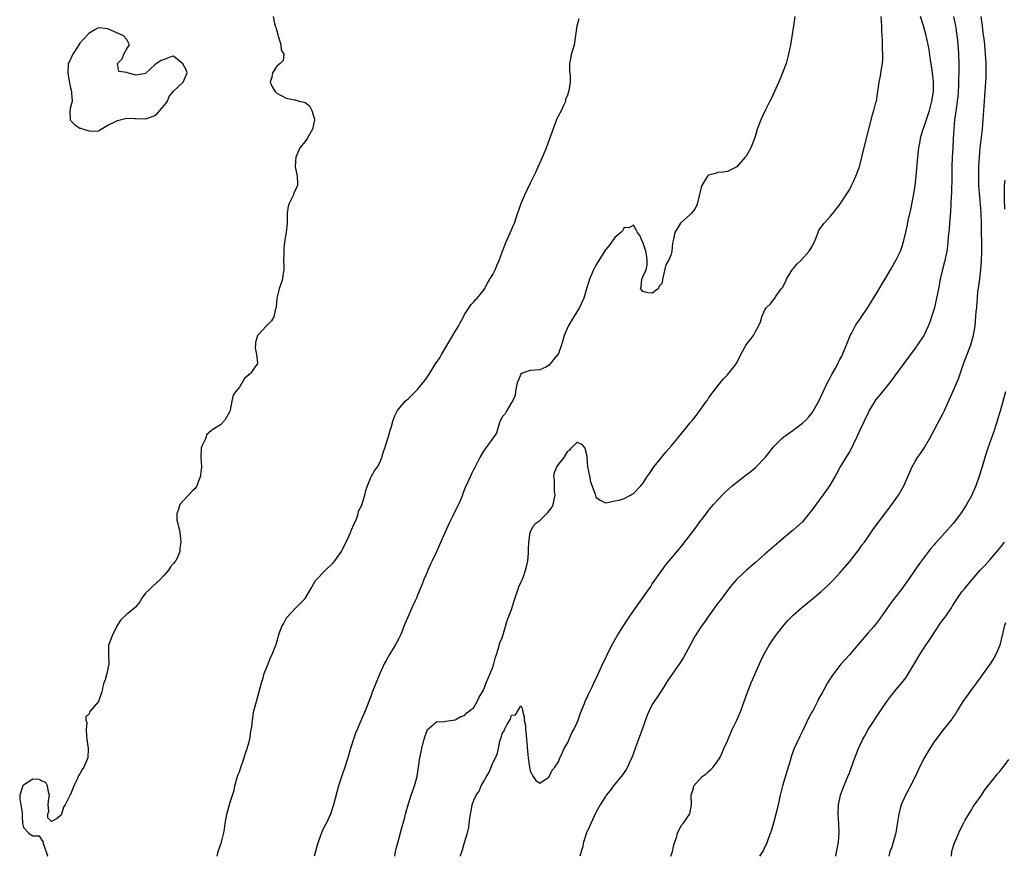
# Model space of a CAD drawing. Units: inches. Extents: x 2520000 to 2523000, y 1560000 to 1563000.
# Drawn here: x 2520818 to 2521028, y 1560000 to 1560178 of the extents above; entities that cross this region are included whole.
import ezdxf

# ---------------------------------------------------------------- set-up
doc = ezdxf.new("R2010")
doc.units = ezdxf.units.IN
doc.header["$MEASUREMENT"] = 0
doc.layers.add('LD25201560_2ft', color=117, linetype='Continuous')

msp = doc.modelspace()

# ---------------------------------------------------------------- linework, layer by layer
at = {"layer": 'LD25201560_2ft'}
for points, elevation in [([(2520872.23, 1560179), (2520872.48, 1560177.52), (2520872.66, 1560177), (2520872.77, 1560176.77), (2520873.19, 1560175.19), (2520873.19, 1560175), (2520873.34, 1560174.66), (2520873.87, 1560173), (2520873.92, 1560171.92), (2520874.51, 1560171), (2520874.37, 1560169.63), (2520873.73, 1560169), (2520873, 1560168.45), (2520872.1, 1560167), (2520871.94, 1560166.06), (2520871.58, 1560165), (2520872.02, 1560164.02), (2520872.65, 1560163), (2520873, 1560162.66), (2520875, 1560161.58), (2520876.75, 1560161.25), (2520877, 1560161.25), (2520877.65, 1560161), (2520878.78, 1560160.78), (2520879, 1560160.67), (2520879.96, 1560159.96), (2520880.43, 1560159), (2520881, 1560157.17), (2520881.03, 1560157), (2520880.56, 1560155), (2520879.42, 1560153), (2520879, 1560152.37), (2520877.87, 1560151), (2520877.06, 1560149), (2520877, 1560148.18), (2520876.86, 1560147), (2520877, 1560146.61), (2520877.31, 1560145), (2520877.4, 1560143.4), (2520877.36, 1560143), (2520877, 1560142.07), (2520876.6, 1560141.4), (2520876.53, 1560141), (2520876.13, 1560140.13), (2520875.53, 1560139), (2520875.43, 1560138.57), (2520875.16, 1560137), (2520875.17, 1560135), (2520875.01, 1560133), (2520874.65, 1560131), (2520874.47, 1560129.53), (2520874.47, 1560128.47), (2520874.43, 1560127), (2520874.47, 1560125.53), (2520874.45, 1560125), (2520874.33, 1560124.33), (2520874.18, 1560123), (2520873.5, 1560121), (2520872.98, 1560119), (2520872.86, 1560117.14), (2520872.82, 1560117), (2520872.73, 1560116.73), (2520872.34, 1560115), (2520871.82, 1560114.18), (2520870.7, 1560113), (2520869, 1560111.18), (2520868.88, 1560111), (2520868.46, 1560109.54), (2520868.41, 1560109), (2520868.38, 1560108.38), (2520868.63, 1560107), (2520868.89, 1560105.11), (2520868.86, 1560105), (2520868.46, 1560104.46), (2520867.43, 1560103), (2520867.16, 1560102.84), (2520867, 1560102.66), (2520866.12, 1560101.88), (2520865, 1560099.99), (2520864.21, 1560099), (2520863.71, 1560098.29), (2520863.37, 1560097), (2520863.07, 1560095.07), (2520863, 1560094.84), (2520861.88, 1560093), (2520861, 1560091.99), (2520859.32, 1560091), (2520859.13, 1560090.87), (2520859, 1560090.68), (2520858.08, 1560089.92), (2520857.76, 1560089), (2520857, 1560087.41), (2520856.88, 1560087), (2520856.79, 1560085), (2520856.94, 1560083), (2520856.69, 1560081.31), (2520856.69, 1560081), (2520856.53, 1560080.52), (2520855.93, 1560079), (2520855.56, 1560078.44), (2520855, 1560077.89), (2520854.19, 1560077), (2520853, 1560075.78), (2520852.33, 1560075), (2520852.03, 1560073.97), (2520851.65, 1560073), (2520851.68, 1560071.68), (2520852.16, 1560069.84), (2520852.32, 1560069), (2520852.4, 1560068.4), (2520852.51, 1560067), (2520852.32, 1560065.68), (2520852.33, 1560065), (2520851.88, 1560063.88), (2520851.44, 1560063), (2520851.24, 1560062.76), (2520851, 1560062.42), (2520850.31, 1560061.69), (2520849.89, 1560061), (2520849, 1560059.95), (2520848.16, 1560059), (2520846.49, 1560057.51), (2520845.99, 1560057), (2520845, 1560056.06), (2520844.2, 1560055), (2520843.76, 1560054.24), (2520842.89, 1560053.11), (2520842.76, 1560053), (2520841, 1560051.64), (2520839.66, 1560050.34), (2520838.92, 1560049.08), (2520837.89, 1560047), (2520837.14, 1560045), (2520837.11, 1560043.11), (2520837.22, 1560041), (2520837, 1560039.97), (2520836.76, 1560039), (2520836.38, 1560037.62), (2520836.11, 1560037), (2520835.81, 1560035.81), (2520835.66, 1560035), (2520835.51, 1560034.49), (2520834.98, 1560033.02), (2520833.12, 1560030.88), (2520833, 1560030.4), (2520832.28, 1560029.72), (2520832.31, 1560029), (2520832.49, 1560028.49), (2520832.34, 1560027), (2520832.4, 1560025.6), (2520832.5, 1560025), (2520832.77, 1560023), (2520832.72, 1560021), (2520831.84, 1560019), (2520831.49, 1560018.51), (2520831, 1560017.55), (2520830.74, 1560017.26), (2520830.67, 1560017), (2520830.46, 1560016.46), (2520829.76, 1560015), (2520829, 1560013.21), (2520828.9, 1560013.1), (2520828.81, 1560012.81), (2520827.88, 1560011), (2520827.55, 1560010.45), (2520827.11, 1560009), (2520827, 1560008.74), (2520826.02, 1560008.02), (2520825, 1560007.42), (2520824.2, 1560008.2), (2520824.17, 1560009), (2520824.4, 1560009.6), (2520824.26, 1560011), (2520824.38, 1560012.38), (2520824.55, 1560013), (2520824.35, 1560013.65), (2520824.09, 1560015), (2520823.73, 1560015.73), (2520823, 1560016.03), (2520822.34, 1560016.34), (2520821, 1560016.43), (2520819, 1560015.19), (2520818.85, 1560015), (2520818.19, 1560013), (2520818.24, 1560012.24), (2520818.46, 1560011), (2520818.7, 1560009.3), (2520818.71, 1560009), (2520818.69, 1560008.69), (2520818.76, 1560007), (2520819, 1560006.17), (2520820.09, 1560005), (2520820.61, 1560004.61), (2520821, 1560004.4), (2520822.34, 1560004.34), (2520823, 1560003.3), (2520823.21, 1560003.21), (2520823.15, 1560003), (2520823.17, 1560002.83), (2520824.13, 1560000.13), (2520824.22, 1560000)], 6424), ([(2520983.38, 1560179), (2520983.12, 1560177), (2520982.77, 1560174.77), (2520982.47, 1560173), (2520982.06, 1560171), (2520981.85, 1560170.15), (2520981.51, 1560169), (2520980.77, 1560167), (2520980.27, 1560165.73), (2520978.4, 1560161.6), (2520978.08, 1560161), (2520977.11, 1560159.11), (2520976.4, 1560157.6), (2520976.1, 1560157), (2520975.38, 1560155), (2520975, 1560153.67), (2520974.78, 1560153), (2520973.97, 1560151), (2520973, 1560149.24), (2520972.8, 1560149), (2520971, 1560146.96), (2520969, 1560145.96), (2520968.14, 1560145.86), (2520967, 1560145.74), (2520966.46, 1560145.54), (2520965, 1560145.18), (2520964.79, 1560145), (2520963.58, 1560143), (2520963.4, 1560142.6), (2520962.54, 1560139), (2520962.06, 1560137.94), (2520961.31, 1560137), (2520961, 1560136.75), (2520959.03, 1560134.97), (2520957.77, 1560133), (2520957.54, 1560131.54), (2520957.37, 1560131), (2520957.31, 1560130.69), (2520957.17, 1560129), (2520957, 1560128.28), (2520956.47, 1560127), (2520955.91, 1560126.09), (2520955.28, 1560123.28), (2520955.2, 1560123), (2520955.18, 1560122.82), (2520955, 1560122.09), (2520954.49, 1560121.51), (2520954.22, 1560121), (2520953, 1560120.04), (2520952.08, 1560120.08), (2520951, 1560120.4), (2520950.72, 1560120.72), (2520950.51, 1560121), (2520950.64, 1560121.36), (2520950.74, 1560123), (2520951, 1560123.53), (2520951.68, 1560125), (2520951.93, 1560126.07), (2520951.93, 1560127), (2520951.85, 1560127.85), (2520951.65, 1560129), (2520950.95, 1560130.95), (2520950.91, 1560131), (2520950.33, 1560132.33), (2520949.84, 1560133), (2520949.57, 1560133.57), (2520949, 1560134.51), (2520948.03, 1560133.97), (2520947, 1560134.02), (2520946.64, 1560133.36), (2520946.3, 1560133), (2520945, 1560131.89), (2520943.81, 1560130.19), (2520943, 1560129.29), (2520942.51, 1560128.51), (2520941.61, 1560127), (2520941, 1560126.04), (2520940.46, 1560125), (2520939.64, 1560123), (2520939.48, 1560122.52), (2520939, 1560120.98), (2520938.41, 1560119), (2520937.98, 1560118.02), (2520937.5, 1560117), (2520935.77, 1560114.23), (2520935.08, 1560113), (2520934.25, 1560111), (2520933.96, 1560109.96), (2520933.66, 1560109), (2520933, 1560107.19), (2520932.89, 1560107), (2520932, 1560106), (2520931.26, 1560105), (2520931, 1560104.69), (2520930.3, 1560104.3), (2520929, 1560103.67), (2520927, 1560103.56), (2520925.29, 1560103), (2520925, 1560102.8), (2520924.47, 1560101.53), (2520924.21, 1560101), (2520923.96, 1560099.96), (2520923.84, 1560099), (2520923.79, 1560098.21), (2520923.2, 1560097), (2520923, 1560096.71), (2520922.02, 1560095), (2520921.67, 1560094.33), (2520921, 1560093.66), (2520920.79, 1560093.21), (2520920.67, 1560093), (2520920.45, 1560092.45), (2520920.02, 1560091), (2520919.82, 1560090.18), (2520917, 1560086.34), (2520916.27, 1560085), (2520915.28, 1560083), (2520915, 1560082.5), (2520914.5, 1560081.5), (2520914.24, 1560081), (2520913.22, 1560078.78), (2520912.66, 1560077.34), (2520912.55, 1560077), (2520912.25, 1560076.25), (2520911.71, 1560075), (2520910.8, 1560073.2), (2520910.44, 1560072.44), (2520909.7, 1560071), (2520907.63, 1560066.37), (2520907, 1560064.88), (2520906.08, 1560063), (2520905.75, 1560062.25), (2520905.17, 1560061), (2520905, 1560060.56), (2520904.3, 1560059), (2520903.96, 1560058.04), (2520903.55, 1560057), (2520903, 1560055.64), (2520902.73, 1560055), (2520902.48, 1560054.48), (2520901.75, 1560053), (2520900.87, 1560051), (2520900.31, 1560049.69), (2520900.07, 1560049), (2520899.47, 1560047.47), (2520899.27, 1560047), (2520899, 1560046.46), (2520898.48, 1560045.52), (2520898.22, 1560045), (2520897.01, 1560043), (2520896.28, 1560041.72), (2520895.89, 1560041), (2520894.94, 1560039), (2520893.24, 1560034.76), (2520893, 1560034.09), (2520891.8, 1560031), (2520890.91, 1560028.91), (2520890.08, 1560027), (2520889.76, 1560026.24), (2520889.31, 1560025), (2520888.71, 1560023), (2520888.14, 1560021), (2520887.48, 1560019), (2520886.83, 1560017.17), (2520886.16, 1560015), (2520885.09, 1560011), (2520884.57, 1560009.43), (2520884.42, 1560009), (2520883.92, 1560007.92), (2520883.47, 1560007), (2520883.29, 1560006.71), (2520882.63, 1560005.37), (2520882.25, 1560004.25), (2520881.77, 1560003), (2520881.59, 1560002.41), (2520881.2, 1560001), (2520880.97, 1560000)], 6428), ([(2520898.09, 1560000), (2520898.12, 1560000.12), (2520898.25, 1560001), (2520898.41, 1560001.59), (2520899, 1560003.65), (2520899.37, 1560005), (2520899.68, 1560006.32), (2520900.25, 1560008.25), (2520900.43, 1560009), (2520900.99, 1560011), (2520901.64, 1560013), (2520902.34, 1560015), (2520902.9, 1560017), (2520903.2, 1560019), (2520903.46, 1560021), (2520903.74, 1560022.26), (2520903.87, 1560023), (2520904.19, 1560024.19), (2520904.5, 1560025.5), (2520905, 1560026.84), (2520905.05, 1560026.95), (2520907, 1560028.65), (2520908.74, 1560028.74), (2520909, 1560028.81), (2520911, 1560029.06), (2520912.19, 1560029.81), (2520913, 1560030), (2520913.45, 1560030.55), (2520914.08, 1560031), (2520915, 1560031.74), (2520915.68, 1560033), (2520916.09, 1560033.91), (2520917, 1560035.4), (2520917.59, 1560037), (2520918.1, 1560038.1), (2520918.44, 1560039), (2520919, 1560040.34), (2520919.22, 1560041), (2520919.56, 1560042.44), (2520919.78, 1560043), (2520920.19, 1560044.19), (2520920.51, 1560045.49), (2520921, 1560046.54), (2520921.71, 1560049), (2520921.98, 1560050.02), (2520922.35, 1560051), (2520923, 1560052.64), (2520923.54, 1560054.46), (2520924.16, 1560056.16), (2520924.42, 1560057), (2520924.54, 1560057.46), (2520925, 1560058.39), (2520925.18, 1560058.82), (2520925.27, 1560059), (2520925.46, 1560059.46), (2520926.01, 1560061), (2520926.35, 1560062.35), (2520926.46, 1560063), (2520926.65, 1560064.65), (2520926.65, 1560065), (2520926.62, 1560065.38), (2520926.69, 1560067), (2520926.97, 1560069), (2520927.62, 1560070.38), (2520928.19, 1560071), (2520929, 1560071.56), (2520930.46, 1560073), (2520930.73, 1560073.27), (2520931.61, 1560074.39), (2520931.85, 1560075), (2520932.06, 1560076.06), (2520932.28, 1560077), (2520932.19, 1560077.81), (2520932.15, 1560079), (2520932.18, 1560080.18), (2520932.05, 1560081), (2520932.19, 1560081.81), (2520932.69, 1560083), (2520933, 1560083.54), (2520934.22, 1560085), (2520935, 1560086.35), (2520935.43, 1560086.57), (2520935.71, 1560087), (2520937, 1560088.28), (2520937.89, 1560087.89), (2520938.62, 1560087), (2520939, 1560085.63), (2520939.06, 1560085), (2520939.22, 1560083), (2520939.6, 1560081), (2520939.84, 1560079.84), (2520940.8, 1560077.2), (2520940.88, 1560076.88), (2520941, 1560076.59), (2520941.92, 1560075.92), (2520943, 1560075.36), (2520943.44, 1560075.44), (2520945, 1560075.78), (2520945.95, 1560075.95), (2520947, 1560076.29), (2520948.36, 1560077), (2520948.76, 1560077.24), (2520949, 1560077.34), (2520950.57, 1560079), (2520951, 1560079.49), (2520952.01, 1560081), (2520952.39, 1560081.61), (2520953, 1560082.44), (2520953.22, 1560082.78), (2520954.96, 1560085.04), (2520955.87, 1560086.13), (2520957, 1560087.4), (2520958.31, 1560089), (2520959.5, 1560090.5), (2520959.94, 1560091), (2520961, 1560092.35), (2520961.6, 1560093), (2520962.22, 1560093.78), (2520963.14, 1560095), (2520964.54, 1560097), (2520964.74, 1560097.26), (2520965, 1560097.65), (2520965.57, 1560098.43), (2520965.95, 1560099), (2520967, 1560100.31), (2520967.53, 1560101), (2520968.2, 1560101.8), (2520969, 1560102.64), (2520969.16, 1560102.84), (2520969.32, 1560103), (2520970.89, 1560105), (2520971, 1560105.2), (2520971.86, 1560107), (2520973, 1560109), (2520974.55, 1560111), (2520975, 1560111.86), (2520975.64, 1560113), (2520976.05, 1560113.95), (2520976.31, 1560115), (2520977, 1560116.51), (2520977.37, 1560117), (2520978.2, 1560117.8), (2520979, 1560118.85), (2520979.09, 1560118.91), (2520979.29, 1560119.29), (2520980.49, 1560121), (2520980.72, 1560121.28), (2520981.43, 1560122.57), (2520981.59, 1560123), (2520982.84, 1560125), (2520983, 1560125.22), (2520983.78, 1560126.22), (2520984.63, 1560127), (2520986.46, 1560129), (2520987, 1560129.91), (2520987.55, 1560131), (2520988.02, 1560132.02), (2520988.37, 1560133), (2520988.5, 1560133.5), (2520989.64, 1560135), (2520991, 1560136.44), (2520991.5, 1560137), (2520992.11, 1560137.89), (2520993, 1560138.92), (2520994.29, 1560141), (2520995, 1560142.07), (2520995.47, 1560143), (2520995.86, 1560143.86), (2520996.4, 1560145), (2520997, 1560146.61), (2520997.13, 1560147), (2520997.67, 1560149), (2520998.52, 1560152.52), (2520999.92, 1560158.08), (2521000.22, 1560159), (2521000.67, 1560160.67), (2521000.75, 1560161), (2521001.1, 1560163), (2521001.38, 1560165), (2521001.64, 1560166.36), (2521001.86, 1560167.86), (2521002.06, 1560169), (2521002.11, 1560169.89), (2521002.12, 1560171), (2521002.05, 1560172.05), (2521002.04, 1560173.96), (2521001.95, 1560175.95), (2521001.95, 1560177), (2521001.75, 1560179)], 6430), ([(2520912.11, 1560000), (2520912.16, 1560000.16), (2520912.59, 1560001.41), (2520913, 1560002.91), (2520913.62, 1560005), (2520913.88, 1560006.12), (2520914, 1560007), (2520914.09, 1560008.09), (2520914.25, 1560009), (2520914.4, 1560009.6), (2520914.65, 1560011), (2520915, 1560011.99), (2520915.48, 1560013), (2520916.08, 1560013.92), (2520916.56, 1560015), (2520917, 1560015.9), (2520917.68, 1560017), (2520918.17, 1560017.83), (2520918.66, 1560019), (2520919, 1560019.96), (2520919.62, 1560021), (2520920.03, 1560021.97), (2520920.25, 1560023), (2520920.51, 1560024.51), (2520920.66, 1560025), (2520920.77, 1560025.23), (2520921, 1560026.19), (2520921.38, 1560026.62), (2520921.49, 1560027), (2520922, 1560028), (2520922.8, 1560029.2), (2520923, 1560030.06), (2520923.87, 1560030.13), (2520924.32, 1560031), (2520925, 1560032.07), (2520925.35, 1560031.34), (2520925.36, 1560031), (2520925.71, 1560029.71), (2520925.68, 1560029), (2520925.95, 1560027.95), (2520926, 1560027), (2520926.11, 1560025.89), (2520926.22, 1560025), (2520926.24, 1560024.24), (2520926.38, 1560022.38), (2520926.52, 1560021), (2520926.84, 1560019), (2520927, 1560018.18), (2520927.61, 1560017), (2520928.18, 1560016.18), (2520929, 1560015.61), (2520930.63, 1560016.63), (2520931, 1560016.91), (2520931.05, 1560017), (2520931.63, 1560018.37), (2520932.22, 1560019), (2520933, 1560020.15), (2520933.32, 1560021), (2520933.64, 1560021.64), (2520934.21, 1560023), (2520935, 1560024.28), (2520935.81, 1560026.19), (2520936.26, 1560027), (2520937, 1560028.52), (2520937.18, 1560029), (2520937.62, 1560030.38), (2520938.56, 1560032.56), (2520938.79, 1560033.21), (2520939, 1560033.56), (2520939.42, 1560034.58), (2520940.26, 1560036.26), (2520940.72, 1560037.28), (2520941, 1560037.79), (2520942.6, 1560041.4), (2520943, 1560042.14), (2520943.41, 1560043), (2520944.62, 1560045.38), (2520945.52, 1560047), (2520946.85, 1560049.15), (2520947.66, 1560050.34), (2520949, 1560052.35), (2520952.34, 1560057), (2520952.6, 1560057.4), (2520953, 1560058.06), (2520955, 1560060.96), (2520955.89, 1560062.11), (2520957, 1560063.45), (2520958.63, 1560065.37), (2520959.53, 1560066.47), (2520962.14, 1560069.86), (2520963, 1560071.07), (2520964.68, 1560073.32), (2520965, 1560073.71), (2520966.05, 1560075), (2520967.87, 1560077), (2520968.44, 1560077.56), (2520970.05, 1560079), (2520971, 1560079.75), (2520973, 1560081.29), (2520973.98, 1560082.02), (2520975.06, 1560082.94), (2520977.04, 1560085), (2520977.94, 1560086.06), (2520978.63, 1560087), (2520979, 1560087.45), (2520980.53, 1560089), (2520981, 1560089.42), (2520983, 1560090.82), (2520985, 1560092.32), (2520985.72, 1560093), (2520986.34, 1560093.66), (2520987, 1560094.47), (2520987.22, 1560094.78), (2520987.36, 1560095), (2520988.46, 1560097), (2520989, 1560098.1), (2520989.4, 1560099), (2520990.36, 1560101), (2520991, 1560102.17), (2520991.28, 1560102.72), (2520992.04, 1560104.04), (2520992.56, 1560105), (2520992.69, 1560105.31), (2520993, 1560105.88), (2520993.36, 1560106.64), (2520993.56, 1560107), (2520994.4, 1560109), (2520995.2, 1560111), (2520995.43, 1560111.43), (2520996.23, 1560113), (2520996.52, 1560113.48), (2520997, 1560114.16), (2520997.34, 1560114.67), (2520997.59, 1560115), (2520998.96, 1560117), (2520999.72, 1560118.28), (2521001, 1560120.34), (2521001.98, 1560122.02), (2521003, 1560123.65), (2521003.76, 1560125), (2521005, 1560127.13), (2521005.88, 1560129), (2521006.18, 1560129.82), (2521006.51, 1560131), (2521007, 1560133.05), (2521007.37, 1560134.63), (2521007.56, 1560135.56), (2521008.13, 1560137.87), (2521008.77, 1560141.23), (2521009.03, 1560142.97), (2521009.23, 1560145), (2521009.58, 1560149), (2521009.67, 1560149.67), (2521009.81, 1560151), (2521010, 1560152), (2521010.15, 1560153), (2521010.32, 1560153.68), (2521010.71, 1560155), (2521011, 1560155.77), (2521012.05, 1560159), (2521012.58, 1560161), (2521012.91, 1560163), (2521012.93, 1560165.07), (2521012.72, 1560167), (2521012.51, 1560168.51), (2521012.3, 1560169.7), (2521011.98, 1560171.98), (2521011.79, 1560173), (2521011.38, 1560175), (2521010.82, 1560177), (2521010.16, 1560179)], 6432), ([(2521017.2, 1560179), (2521017.62, 1560177), (2521017.92, 1560175), (2521018.02, 1560173.98), (2521018.13, 1560173), (2521018.19, 1560172.19), (2521018.26, 1560171), (2521018.32, 1560169), (2521018.33, 1560168.33), (2521018.32, 1560167), (2521018.28, 1560165.72), (2521018.28, 1560165), (2521018.26, 1560164.26), (2521018.19, 1560163), (2521018.1, 1560161.9), (2521018, 1560161), (2521017.82, 1560159.82), (2521017.65, 1560158.35), (2521017.43, 1560157), (2521017.24, 1560155), (2521017.15, 1560153), (2521017.03, 1560150.97), (2521016.88, 1560149), (2521016.81, 1560147), (2521016.8, 1560145), (2521016.74, 1560141.26), (2521016.7, 1560140.7), (2521016.65, 1560139), (2521016.54, 1560137.46), (2521016.33, 1560135), (2521016.24, 1560133.76), (2521016.08, 1560132.08), (2521016.01, 1560131), (2521015.91, 1560130.09), (2521015.74, 1560129), (2521015.28, 1560126.72), (2521014.78, 1560124.78), (2521014.35, 1560123), (2521013.96, 1560121), (2521013.6, 1560119), (2521013.13, 1560117), (2521013, 1560116.49), (2521012.53, 1560115), (2521012.14, 1560113.86), (2521011.81, 1560113), (2521011, 1560111.27), (2521010.84, 1560111), (2521009.49, 1560109), (2521009, 1560108.3), (2521007.59, 1560106.41), (2521003.6, 1560101), (2521001.54, 1560098.46), (2521000.65, 1560097.35), (2520999.24, 1560095), (2520999, 1560094.56), (2520997.3, 1560091), (2520996.6, 1560089.4), (2520995.78, 1560087.78), (2520995.28, 1560086.72), (2520995, 1560086.24), (2520994.56, 1560085.44), (2520994.27, 1560085), (2520993.06, 1560083), (2520992.34, 1560081.66), (2520991.98, 1560081), (2520990.76, 1560079), (2520989.36, 1560077), (2520987, 1560073.77), (2520986.39, 1560073), (2520985, 1560071.32), (2520983.8, 1560070.2), (2520983, 1560069.49), (2520982.37, 1560069), (2520979.98, 1560067), (2520977, 1560064.44), (2520975, 1560062.65), (2520973.1, 1560061), (2520971, 1560059.06), (2520970.05, 1560057.95), (2520969, 1560056.65), (2520967.47, 1560054.53), (2520967, 1560053.93), (2520964.85, 1560051), (2520964.1, 1560049.9), (2520963.45, 1560049), (2520962.15, 1560047), (2520961.04, 1560045), (2520959.64, 1560042.36), (2520958.86, 1560041.14), (2520956.41, 1560037.59), (2520955, 1560035.4), (2520954.76, 1560035), (2520954.04, 1560033.96), (2520953.42, 1560033), (2520953, 1560032.34), (2520952.3, 1560031), (2520951.91, 1560030.09), (2520950.85, 1560027), (2520950.08, 1560025), (2520949.35, 1560023), (2520948.65, 1560021), (2520948.32, 1560020.32), (2520947.72, 1560019), (2520947.46, 1560018.54), (2520946.64, 1560017.36), (2520945, 1560015.39), (2520944.7, 1560015), (2520943.99, 1560014.01), (2520943.18, 1560013), (2520943, 1560012.74), (2520941.92, 1560011), (2520941, 1560009.37), (2520939.9, 1560007), (2520939.64, 1560006.36), (2520939, 1560005.02), (2520938.35, 1560003), (2520938.1, 1560001.9), (2520937.81, 1560001), (2520937.54, 1560000)], 6434), ([(2520956.93, 1560000), (2520957, 1560000.22), (2520957.28, 1560001), (2520957.57, 1560002.43), (2520958.2, 1560004.2), (2520958.38, 1560005), (2520959, 1560006.2), (2520959.3, 1560006.7), (2520959.57, 1560007), (2520960.97, 1560009.03), (2520961.35, 1560011), (2520961.29, 1560013), (2520961.68, 1560014.32), (2520961.84, 1560015), (2520963, 1560016.32), (2520963.66, 1560017), (2520964.45, 1560017.55), (2520965, 1560018.1), (2520965.51, 1560018.49), (2520965.95, 1560019), (2520967, 1560020.37), (2520967.38, 1560021), (2520967.91, 1560022.09), (2520968.28, 1560023), (2520969, 1560024.64), (2520969.14, 1560025), (2520970.05, 1560027), (2520971.05, 1560029), (2520971.89, 1560031), (2520972.61, 1560033), (2520973.23, 1560034.77), (2520974.08, 1560037), (2520975.82, 1560041), (2520976.18, 1560041.82), (2520976.75, 1560043), (2520977.88, 1560045), (2520978.33, 1560045.67), (2520979.28, 1560047), (2520980.84, 1560049), (2520981.83, 1560050.17), (2520982.59, 1560051), (2520983, 1560051.42), (2520984.83, 1560053), (2520987.12, 1560054.88), (2520989, 1560056.44), (2520990.36, 1560057.64), (2520991.69, 1560059), (2520993, 1560060.44), (2520993.49, 1560061), (2520995, 1560062.77), (2520997, 1560065.32), (2520997.69, 1560066.31), (2520998.21, 1560067), (2520999, 1560068.11), (2521000.16, 1560069.84), (2521003, 1560073.56), (2521003.59, 1560074.41), (2521004.04, 1560075), (2521005.45, 1560077), (2521006.6, 1560079), (2521008.38, 1560083), (2521009, 1560084.15), (2521009.52, 1560085), (2521010.13, 1560085.87), (2521011, 1560087.17), (2521012.05, 1560089), (2521013.11, 1560091), (2521015, 1560094.44), (2521015.27, 1560095), (2521017, 1560098.87), (2521018.23, 1560101.77), (2521019.33, 1560105), (2521020.86, 1560109), (2521021.46, 1560111), (2521021.53, 1560111.53), (2521021.78, 1560113), (2521021.91, 1560114.09), (2521022.03, 1560116.03), (2521022.13, 1560117), (2521022.2, 1560118.2), (2521022.29, 1560119), (2521022.41, 1560120.41), (2521022.57, 1560121.43), (2521022.99, 1560125), (2521023.13, 1560126.87), (2521023.2, 1560129), (2521023.14, 1560134.86), (2521023.07, 1560137), (2521023, 1560138.14), (2521022.62, 1560143), (2521022.56, 1560145), (2521022.61, 1560147), (2521022.71, 1560149), (2521022.86, 1560151), (2521023, 1560152.15), (2521023.38, 1560155), (2521023.53, 1560157), (2521023.63, 1560159), (2521023.78, 1560161), (2521023.89, 1560162.11), (2521023.97, 1560163), (2521024.02, 1560164.02), (2521024.1, 1560165), (2521024.15, 1560165.85), (2521024.16, 1560167), (2521024.13, 1560168.13), (2521024.14, 1560169), (2521024.1, 1560169.9), (2521024.02, 1560171), (2521023.92, 1560171.92), (2521023.84, 1560173), (2521023.71, 1560174.29), (2521023.54, 1560175.54), (2521023.37, 1560177), (2521023.07, 1560179)], 6436), ([(2520860.24, 1560000), (2520860.52, 1560001), (2520861.18, 1560003), (2520861.66, 1560005), (2520861.83, 1560005.83), (2520861.99, 1560007), (2520862.22, 1560008.22), (2520862.32, 1560009), (2520862.88, 1560011), (2520863, 1560011.34), (2520863.88, 1560014.12), (2520864.05, 1560015), (2520864.71, 1560017.29), (2520865, 1560018.03), (2520865.25, 1560018.75), (2520866, 1560021), (2520866.23, 1560021.77), (2520866.67, 1560023), (2520867, 1560024.2), (2520867.2, 1560025), (2520867.42, 1560026.58), (2520867.53, 1560027), (2520867.65, 1560027.65), (2520867.77, 1560029), (2520867.92, 1560030.08), (2520868.11, 1560031), (2520868.66, 1560033), (2520869.18, 1560034.82), (2520869.69, 1560037), (2520870.05, 1560038.05), (2520870.26, 1560039), (2520871.16, 1560041), (2520871.65, 1560042.35), (2520872.01, 1560043), (2520872.74, 1560045), (2520872.83, 1560045.17), (2520873.25, 1560046.75), (2520873.32, 1560047), (2520873.49, 1560047.49), (2520874.06, 1560049), (2520874.41, 1560049.59), (2520875, 1560050.67), (2520875.2, 1560051), (2520877, 1560052.92), (2520879.04, 1560054.96), (2520880.26, 1560057), (2520880.5, 1560057.5), (2520881.24, 1560058.76), (2520883.33, 1560061), (2520885, 1560062.59), (2520885.35, 1560063), (2520886.8, 1560065), (2520887, 1560065.37), (2520887.51, 1560066.49), (2520887.76, 1560067), (2520888.41, 1560068.41), (2520888.66, 1560069), (2520888.74, 1560069.26), (2520889, 1560069.72), (2520889.57, 1560071), (2520889.97, 1560071.97), (2520890.29, 1560073), (2520890.41, 1560073.59), (2520891, 1560074.73), (2520891.15, 1560075.15), (2520891.77, 1560077), (2520891.99, 1560078.01), (2520892.31, 1560079), (2520893, 1560080.72), (2520893.13, 1560081), (2520893.82, 1560082.18), (2520894.45, 1560083), (2520895, 1560084.07), (2520895.37, 1560085), (2520895.73, 1560086.27), (2520895.98, 1560087), (2520897, 1560090.17), (2520897.16, 1560090.84), (2520897.32, 1560091.32), (2520897.79, 1560093), (2520898.12, 1560093.88), (2520898.72, 1560095), (2520899, 1560095.41), (2520900.32, 1560097), (2520901, 1560097.55), (2520901.73, 1560098.27), (2520902.45, 1560099), (2520903, 1560099.5), (2520904.55, 1560101.45), (2520905.39, 1560102.61), (2520905.6, 1560103), (2520906.83, 1560105), (2520907.71, 1560106.29), (2520908.07, 1560107), (2520910.52, 1560111), (2520911, 1560111.88), (2520911.68, 1560113), (2520912.11, 1560113.89), (2520912.74, 1560115), (2520913, 1560115.53), (2520913.97, 1560117), (2520914.37, 1560117.63), (2520915, 1560118.23), (2520915.34, 1560118.66), (2520915.66, 1560119), (2520917, 1560120.6), (2520917.25, 1560121), (2520917.85, 1560122.15), (2520918.4, 1560123), (2520919, 1560124.02), (2520919.54, 1560125), (2520919.95, 1560126.05), (2520920.37, 1560127), (2520921.07, 1560129), (2520921.86, 1560131), (2520923, 1560133.54), (2520923.44, 1560134.56), (2520923.61, 1560135), (2520924.31, 1560137), (2520924.47, 1560137.53), (2520925.01, 1560138.99), (2520925.83, 1560141), (2520927, 1560143.39), (2520927.75, 1560145), (2520928.16, 1560145.84), (2520928.69, 1560147), (2520929, 1560147.75), (2520929.58, 1560149), (2520930.04, 1560150.04), (2520930.43, 1560151), (2520931.18, 1560153), (2520931.66, 1560154.34), (2520932.75, 1560157.25), (2520933, 1560157.86), (2520933.62, 1560159), (2520934.25, 1560160.25), (2520934.55, 1560161), (2520934.61, 1560161.39), (2520935, 1560162.32), (2520935.25, 1560163), (2520935.26, 1560163.26), (2520935.55, 1560165), (2520935.57, 1560166.43), (2520935.4, 1560167.4), (2520935.41, 1560169), (2520935.68, 1560170.32), (2520935.79, 1560171), (2520936.41, 1560173), (2520936.74, 1560175), (2520936.96, 1560177), (2520937.43, 1560178.57)], 6426), ([(2521028.14, 1560144.14), (2521028, 1560143), (2521027.98, 1560141), (2521027.99, 1560139.99), (2521028.06, 1560137.94)], 6438), ([(2521028.25, 1560099), (2521027.12, 1560094.88), (2521026.67, 1560093.33), (2521026.32, 1560092.32), (2521025.68, 1560090.32), (2521025.2, 1560089), (2521024.52, 1560087), (2521023.9, 1560085), (2521023.31, 1560083), (2521022.68, 1560081), (2521021.93, 1560079), (2521021, 1560076.87), (2521019.97, 1560075), (2521019.6, 1560074.4), (2521018.7, 1560073), (2521017.09, 1560070.91), (2521015.42, 1560069), (2521013.3, 1560066.7), (2521013, 1560066.33), (2521012.38, 1560065.62), (2521011.89, 1560065), (2521010.39, 1560063), (2521009.8, 1560062.2), (2521008.97, 1560061.03), (2521007.61, 1560059), (2521006.52, 1560057.48), (2521006.17, 1560057), (2521003.91, 1560054.09), (2521001.42, 1560050.58), (2521000.55, 1560049.45), (2521000.18, 1560049), (2520999, 1560047.61), (2520996.86, 1560045.14), (2520995.04, 1560042.96), (2520993.26, 1560041), (2520993, 1560040.68), (2520991.66, 1560039), (2520991.39, 1560038.61), (2520991, 1560037.98), (2520990.37, 1560037), (2520989.62, 1560035.62), (2520989.17, 1560034.83), (2520989, 1560034.5), (2520988.44, 1560033.56), (2520988.19, 1560033), (2520987.33, 1560031.33), (2520987, 1560030.7), (2520986.39, 1560029.61), (2520985, 1560026.67), (2520984.44, 1560025.56), (2520983.18, 1560022.82), (2520982.54, 1560021), (2520982.36, 1560020.36), (2520981.71, 1560018.29), (2520980.78, 1560015), (2520980.27, 1560013), (2520979.66, 1560010.34), (2520979.34, 1560009), (2520979, 1560007.64), (2520978.42, 1560005.58), (2520978.22, 1560005), (2520977.71, 1560003.71), (2520977.34, 1560002.66), (2520977, 1560002.02), (2520976.67, 1560001.33), (2520975.86, 1560000)], 6438), ([(2520992.09, 1560000), (2520992.11, 1560000.11), (2520992.43, 1560001.57), (2520992.67, 1560003), (2520992.85, 1560005), (2520992.76, 1560007), (2520992.61, 1560009), (2520992.69, 1560011), (2520993.14, 1560013), (2520993.63, 1560014.37), (2520994.7, 1560017), (2520995, 1560017.8), (2520995.47, 1560019), (2520996.17, 1560021), (2520996.91, 1560023), (2520997.88, 1560025), (2520998.3, 1560025.7), (2520999.02, 1560027), (2521001.6, 1560031), (2521002.96, 1560033), (2521003.84, 1560034.16), (2521005, 1560035.53), (2521006.19, 1560037), (2521007, 1560038.04), (2521007.39, 1560038.61), (2521007.63, 1560039), (2521008.91, 1560041.09), (2521010, 1560043), (2521011.29, 1560045), (2521011.99, 1560046.01), (2521012.61, 1560047), (2521014.37, 1560049.63), (2521015, 1560050.51), (2521015.38, 1560051), (2521016.74, 1560053), (2521017, 1560053.42), (2521018.05, 1560055), (2521019, 1560056.36), (2521019.5, 1560057), (2521021.14, 1560059), (2521022.89, 1560061), (2521023.91, 1560062.09), (2521025, 1560063.29), (2521026.73, 1560065.27), (2521027.61, 1560066.39), (2521028.05, 1560067)], 6440), ([(2521028.25, 1560049.75), (2521027.97, 1560049), (2521027.7, 1560047.7), (2521027.04, 1560045), (2521026.21, 1560043), (2521025.79, 1560042.21), (2521024.99, 1560041.01), (2521023.49, 1560039), (2521023, 1560038.28), (2521022.09, 1560037), (2521021, 1560035.53), (2521019.95, 1560034.05), (2521019.18, 1560033), (2521017.94, 1560031), (2521017.6, 1560030.4), (2521017, 1560029.53), (2521016.8, 1560029.2), (2521015, 1560026.95), (2521013, 1560024.3), (2521011.72, 1560022.28), (2521011, 1560021.07), (2521009.95, 1560019), (2521009, 1560016.96), (2521008.04, 1560015), (2521007.69, 1560014.31), (2521006.98, 1560013), (2521006.05, 1560011), (2521005.79, 1560010.21), (2521005.51, 1560009), (2521005.26, 1560007.26), (2521004.89, 1560005), (2521004.35, 1560003), (2521004.05, 1560001.95), (2521003.61, 1560001), (2521003.39, 1560000)], 6442), ([(2521016.76, 1560000), (2521016.87, 1560001.13), (2521017.32, 1560002.68), (2521017.44, 1560003), (2521017.8, 1560003.8), (2521018.52, 1560005.48), (2521019.29, 1560007), (2521019.71, 1560007.71), (2521020.43, 1560009), (2521021, 1560009.88), (2521021.41, 1560010.59), (2521021.67, 1560011), (2521023, 1560012.84), (2521023.86, 1560014.14), (2521026.17, 1560017), (2521026.52, 1560017.48), (2521027, 1560018), (2521027.42, 1560018.58), (2521027.78, 1560019), (2521029, 1560020.64)], 6444)]:
    msp.add_lwpolyline(points, dxfattribs=dict(at, elevation=elevation))
at = {"layer": 'LD25201560_2ft', "elevation": 6424}
msp.add_lwpolyline([(2520847.37, 1560169), (2520847, 1560168.74), (2520845.17, 1560167), (2520845, 1560166.88), (2520843.44, 1560166.56), (2520843, 1560166.53), (2520841.1, 1560167), (2520841, 1560167.05), (2520839.3, 1560167.3), (2520839, 1560169), (2520840.03, 1560169.97), (2520840.41, 1560171), (2520841, 1560172.13), (2520841.6, 1560173), (2520841, 1560174.11), (2520840.22, 1560175), (2520839.35, 1560175.35), (2520839, 1560175.45), (2520837, 1560176.37), (2520836.48, 1560176.48), (2520835, 1560176.58), (2520834.18, 1560176.18), (2520833, 1560175.5), (2520831.8, 1560174.2), (2520831, 1560173.32), (2520830.81, 1560173), (2520830.43, 1560172.43), (2520829.54, 1560171), (2520828.7, 1560169.3), (2520828.53, 1560169), (2520828.43, 1560167), (2520828.75, 1560165.25), (2520828.8, 1560164.8), (2520829, 1560163.82), (2520829.25, 1560163), (2520829.23, 1560162.77), (2520829.34, 1560161), (2520829, 1560159.7), (2520828.88, 1560159), (2520828.92, 1560157), (2520829, 1560156.84), (2520829.93, 1560155.93), (2520831, 1560155.21), (2520831.2, 1560155.2), (2520831.75, 1560155), (2520833, 1560154.63), (2520833.43, 1560154.57), (2520835, 1560154.63), (2520835.21, 1560154.79), (2520837, 1560155.88), (2520838.61, 1560156.61), (2520839, 1560156.85), (2520840.73, 1560157.27), (2520841, 1560157.32), (2520842.73, 1560157.27), (2520843, 1560157.29), (2520845, 1560157.19), (2520845.29, 1560157.29), (2520847, 1560157.94), (2520847.59, 1560158.41), (2520848.09, 1560159), (2520849, 1560160.02), (2520849.66, 1560161), (2520850.04, 1560161.96), (2520851, 1560163.11), (2520853.05, 1560165), (2520853.91, 1560167), (2520853.65, 1560167.65), (2520852.95, 1560168.95), (2520851, 1560170.59), (2520850.43, 1560170.43), (2520849, 1560169.87), (2520848.34, 1560169.66)], close=True, dxfattribs=at)

doc.saveas('drawing.dxf')
